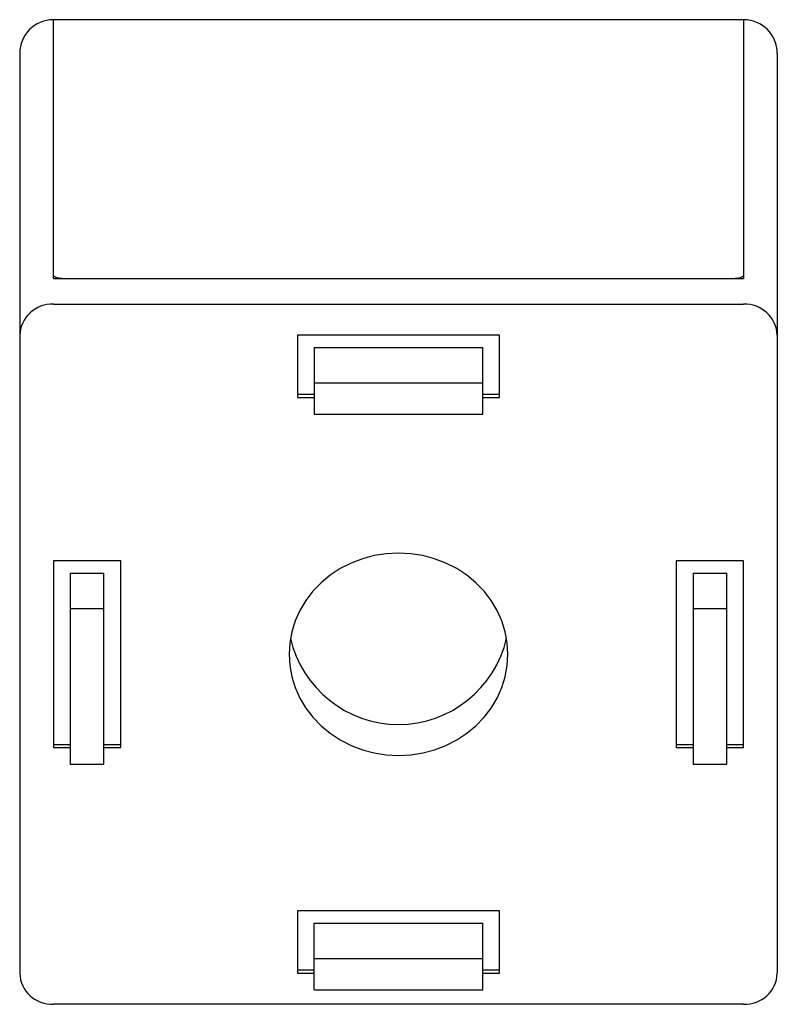
# Paper-space layout '_Справа' of a CAD drawing. Units: millimetres. Extents: x -22.5 to 22.5, y -58.6 to -0.2.
import ezdxf

# ---------------------------------------------------------------- set-up
doc = ezdxf.new("R2010")
doc.units = ezdxf.units.MM

psp = doc.layouts.new('_Справа')

# ---------------------------------------------------------------- linework, layer by layer
at = {"color": 7, "linetype": 'Continuous', "lineweight": 25}
for p, q in [((20.5, -0.165), (-20.5, -0.165)), ((-20.5, -15.529), (-20.5, -0.165)), ((20.5, -0.165), (20.5, -15.529)), ((-22.5, -2.165), (-22.5, -56.787)), ((22.5, -2.165), (22.5, -56.787)), ((-20.5, -15.529), (20.5, -15.529)), ((-20.5, -17.06), (20.5, -17.06)), ((6, -18.908), (-6, -18.908)), ((-6, -18.908), (-6, -22.603)), ((6, -22.603), (6, -18.908)), ((-5, -19.64), (-5, -23.593)), ((-5, -19.64), (5, -19.64)), ((5, -23.593), (5, -19.64)), ((5, -21.745), (-5, -21.745)), ((-6, -22.412), (-5, -22.412)), ((-6, -22.603), (-5, -22.603)), ((5, -22.412), (6, -22.412)), ((5, -22.603), (6, -22.603)), ((-5, -23.593), (5, -23.593)), ((-16.5, -32.304), (-20.5, -32.304)), ((-20.5, -32.304), (-20.5, -43.391)), ((-16.5, -43.391), (-16.5, -32.304)), ((20.5, -32.304), (16.5, -32.304)), ((16.5, -32.304), (16.5, -43.391)), ((20.5, -43.391), (20.5, -32.304)), ((-19.5, -33.037), (-19.5, -44.38)), ((-19.5, -33.037), (-17.5, -33.037)), ((-17.5, -44.38), (-17.5, -33.037)), ((17.5, -33.037), (17.5, -44.38)), ((17.5, -33.037), (19.5, -33.037)), ((19.5, -44.38), (19.5, -33.037)), ((-17.5, -35.141), (-19.5, -35.141)), ((19.5, -35.141), (17.5, -35.141)), ((-20.5, -43.199), (-19.5, -43.199)), ((-17.5, -43.199), (-16.5, -43.199)), ((16.5, -43.199), (17.5, -43.199)), ((19.5, -43.199), (20.5, -43.199)), ((-20.5, -43.391), (-19.5, -43.391)), ((-17.5, -43.391), (-16.5, -43.391)), ((16.5, -43.391), (17.5, -43.391)), ((19.5, -43.391), (20.5, -43.391)), ((-19.5, -44.38), (-17.5, -44.38)), ((17.5, -44.38), (19.5, -44.38)), ((-6, -53.091), (-6, -56.787)), ((6, -53.091), (-6, -53.091)), ((6, -56.787), (6, -53.091)), ((-5, -57.776), (-5, -53.824)), ((-5, -53.824), (5, -53.824)), ((5, -57.776), (5, -53.824)), ((5, -55.929), (-5, -55.929)), ((-6, -56.596), (-5, -56.596)), ((5, -56.596), (6, -56.596)), ((-6, -56.787), (-5, -56.787)), ((5, -56.787), (6, -56.787)), ((-5, -57.776), (5, -57.776)), ((20.5, -58.635), (-20.5, -58.635))]:
    psp.add_line(p, q, dxfattribs=at)
at = {"color": 7, "linetype": 'Continuous', "lineweight": 25, "flags": 128}
for points in [[(-20, -15.529), (-20.098, -15.526), (-20.191, -15.515), (-20.278, -15.497), (-20.354, -15.473), (-20.416, -15.444), (-20.462, -15.411), (-20.49, -15.375), (-20.5, -15.338)], [(20.5, -15.338), (20.49, -15.375), (20.462, -15.411), (20.416, -15.444), (20.354, -15.473), (20.278, -15.497), (20.191, -15.515), (20.098, -15.526), (20, -15.529)], [(0, -31.842), (-0.728, -31.88), (-1.446, -31.993), (-2.147, -32.179), (-2.82, -32.437), (-3.458, -32.763), (-4.053, -33.152), (-4.596, -33.601), (-5.082, -34.103), (-5.504, -34.652), (-5.856, -35.242), (-6.135, -35.864), (-6.337, -36.511), (-6.459, -37.175), (-6.5, -37.847), (-6.459, -38.52), (-6.337, -39.184), (-6.135, -39.831), (-5.856, -40.453), (-5.504, -41.042), (-5.082, -41.592), (-4.596, -42.094), (-4.053, -42.542), (-3.458, -42.932), (-2.82, -43.258), (-2.147, -43.516), (-1.446, -43.702), (-0.728, -43.815), (0, -43.853), (0.728, -43.815), (1.446, -43.702), (2.147, -43.516), (2.82, -43.258), (3.458, -42.932), (4.053, -42.542), (4.596, -42.094), (5.082, -41.592), (5.504, -41.042), (5.856, -40.453), (6.135, -39.831), (6.337, -39.184), (6.459, -38.52), (6.5, -37.847), (6.459, -37.175), (6.337, -36.511), (6.135, -35.864), (5.856, -35.242), (5.504, -34.652), (5.082, -34.103), (4.596, -33.601), (4.053, -33.152), (3.458, -32.763), (2.82, -32.437), (2.147, -32.179), (1.446, -31.993), (0.728, -31.88), (0, -31.842)]]:
    psp.add_lwpolyline(points, dxfattribs=at)
at = {"color": 7, "linetype": 'Continuous', "lineweight": 25}
for centre, radius, start, end in [((-20.5, -2.165), 2, 90, 180), ((20.5, -2.165), 2, 0, 90), ((-20.573, -18.987), 1.928, 87.8239, 177.64451), ((20.573, -18.987), 1.928, 2.35549, 92.1761), ((0, -35.437), 6.58, 192.76138, 347.23862), ((-20.573, -56.708), 1.928, 182.35549, 272.1761), ((20.573, -56.708), 1.928, 267.8239, 357.64451)]:
    psp.add_arc(centre, radius, start, end, dxfattribs=at)

doc.saveas('drawing.dxf')
